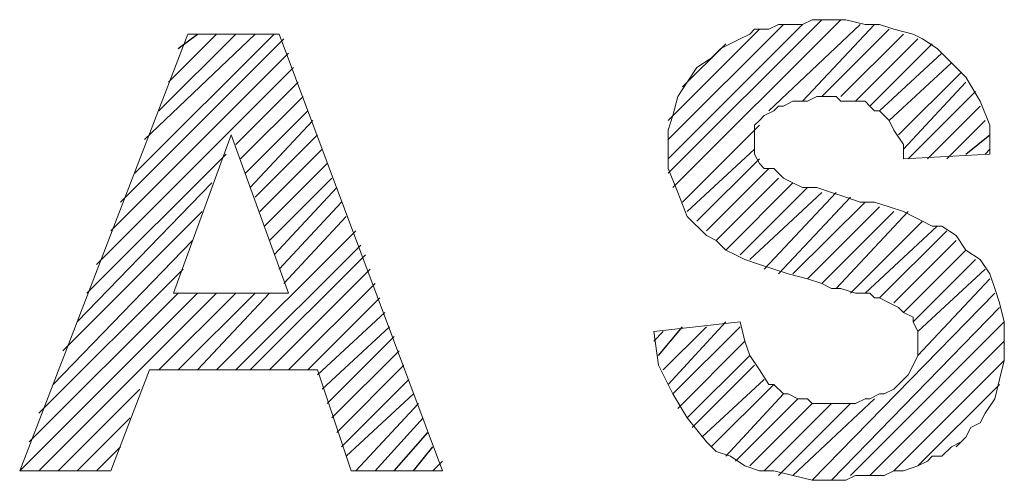
# Model space of a CAD drawing. Units: centimetres. Extents: x -9.7 to 8.8, y -12.9 to 11.
# Drawn here: x 7 to 7.9, y -8.8 to -8.4 of the extents above; entities that cross this region are included whole.
import ezdxf

# ---------------------------------------------------------------- set-up
doc = ezdxf.new("R2010")
doc.units = ezdxf.units.CM
doc.header["$MEASUREMENT"] = 0
doc.layers.add('Capa 1', color=7, linetype='Continuous')

msp = doc.modelspace()

# ---------------------------------------------------------------- linework, layer by layer
at = {"layer": 'Capa 1', "lineweight": 9}
for points, knots in [([(7.5953, -8.66987), (7.5953, -8.66987), (7.6715, -8.6614), (7.6715, -8.6614), (7.6715, -8.6614), (7.6715, -8.6614), (7.67574, -8.67833), (7.67574, -8.67833), (7.67574, -8.67833), (7.67574, -8.67833), (7.67997, -8.69103), (7.67997, -8.69103), (7.67997, -8.69103), (7.67997, -8.69103), (7.68844, -8.70373), (7.68844, -8.70373), (7.68844, -8.70373), (7.68844, -8.70373), (7.6969, -8.71643), (7.6969, -8.71643), (7.6969, -8.71643), (7.6969, -8.71643), (7.70114, -8.71643), (7.70114, -8.71643), (7.70114, -8.71643), (7.70114, -8.71643), (7.7096, -8.7249), (7.7096, -8.7249), (7.7096, -8.7249), (7.7096, -8.7249), (7.71384, -8.7249), (7.71384, -8.7249), (7.71384, -8.7249), (7.71384, -8.7249), (7.7223, -8.72913), (7.7223, -8.72913), (7.7223, -8.72913), (7.7223, -8.72913), (7.73077, -8.72913), (7.73077, -8.72913), (7.73077, -8.72913), (7.73077, -8.72913), (7.735, -8.73337), (7.735, -8.73337), (7.735, -8.73337), (7.735, -8.73337), (7.7477, -8.73337), (7.7477, -8.73337), (7.7477, -8.73337), (7.7477, -8.73337), (7.75194, -8.73337), (7.75194, -8.73337), (7.75194, -8.73337), (7.75194, -8.73337), (7.7604, -8.73337), (7.7604, -8.73337), (7.7604, -8.73337), (7.7604, -8.73337), (7.7731, -8.73337), (7.7731, -8.73337), (7.7731, -8.73337), (7.7731, -8.73337), (7.78157, -8.72913), (7.78157, -8.72913), (7.78157, -8.72913), (7.78157, -8.72913), (7.7858, -8.72913), (7.7858, -8.72913), (7.7858, -8.72913), (7.7858, -8.72913), (7.79427, -8.7249), (7.79427, -8.7249), (7.79427, -8.7249), (7.79427, -8.7249), (7.7985, -8.7249), (7.7985, -8.7249), (7.7985, -8.7249), (7.7985, -8.7249), (7.80697, -8.72067), (7.80697, -8.72067), (7.80697, -8.72067), (7.80697, -8.72067), (7.8112, -8.71643), (7.8112, -8.71643), (7.8112, -8.71643), (7.8112, -8.71643), (7.81967, -8.70797), (7.81967, -8.70797), (7.81967, -8.70797), (7.81967, -8.70797), (7.8239, -8.6995), (7.8239, -8.6995), (7.8239, -8.6995), (7.8239, -8.6995), (7.82814, -8.69103), (7.82814, -8.69103), (7.82814, -8.69103), (7.82814, -8.69103), (7.82814, -8.67833), (7.82814, -8.67833), (7.82814, -8.67833), (7.82814, -8.67833), (7.82814, -8.6741), (7.82814, -8.6741), (7.82814, -8.6741), (7.82814, -8.6741), (7.82814, -8.66987), (7.82814, -8.66987), (7.82814, -8.66987), (7.82814, -8.66987), (7.8239, -8.6614), (7.8239, -8.6614), (7.8239, -8.6614), (7.8239, -8.6614), (7.8239, -8.65717), (7.8239, -8.65717), (7.8239, -8.65717), (7.8239, -8.65717), (7.81544, -8.65293), (7.81544, -8.65293), (7.81544, -8.65293), (7.81544, -8.65293), (7.8112, -8.6487), (7.8112, -8.6487), (7.8112, -8.6487), (7.8112, -8.6487), (7.80274, -8.64447), (7.80274, -8.64447), (7.80274, -8.64447), (7.80274, -8.64447), (7.79427, -8.64023), (7.79427, -8.64023), (7.79427, -8.64023), (7.79427, -8.64023), (7.79004, -8.64023), (7.79004, -8.64023), (7.79004, -8.64023), (7.79004, -8.64023), (7.7858, -8.636), (7.7858, -8.636), (7.7858, -8.636), (7.7858, -8.636), (7.77734, -8.636), (7.77734, -8.636), (7.77734, -8.636), (7.77734, -8.636), (7.7731, -8.636), (7.7731, -8.636), (7.7731, -8.636), (7.7731, -8.636), (7.7604, -8.63177), (7.7604, -8.63177), (7.7604, -8.63177), (7.7604, -8.63177), (7.75194, -8.63177), (7.75194, -8.63177), (7.75194, -8.63177), (7.75194, -8.63177), (7.74347, -8.62753), (7.74347, -8.62753), (7.74347, -8.62753), (7.74347, -8.62753), (7.73077, -8.6233), (7.73077, -8.6233), (7.73077, -8.6233), (7.73077, -8.6233), (7.71384, -8.61907), (7.71384, -8.61907), (7.71384, -8.61907), (7.71384, -8.61907), (7.70114, -8.61483), (7.70114, -8.61483), (7.70114, -8.61483), (7.70114, -8.61483), (7.68844, -8.6106), (7.68844, -8.6106), (7.68844, -8.6106), (7.68844, -8.6106), (7.67574, -8.60637), (7.67574, -8.60637), (7.67574, -8.60637), (7.67574, -8.60637), (7.66727, -8.60213), (7.66727, -8.60213), (7.66727, -8.60213), (7.66727, -8.60213), (7.6588, -8.5979), (7.6588, -8.5979), (7.6588, -8.5979), (7.6588, -8.5979), (7.65034, -8.58943), (7.65034, -8.58943), (7.65034, -8.58943), (7.65034, -8.58943), (7.64187, -8.5852), (7.64187, -8.5852), (7.64187, -8.5852), (7.64187, -8.5852), (7.62494, -8.56827), (7.62494, -8.56827), (7.62494, -8.56827), (7.62494, -8.56827), (7.61647, -8.5471), (7.61647, -8.5471), (7.61647, -8.5471), (7.61647, -8.5471), (7.608, -8.52593), (7.608, -8.52593), (7.608, -8.52593), (7.608, -8.52593), (7.608, -8.50477), (7.608, -8.50477), (7.608, -8.50477), (7.608, -8.50477), (7.608, -8.49207), (7.608, -8.49207), (7.608, -8.49207), (7.608, -8.49207), (7.61224, -8.47937), (7.61224, -8.47937), (7.61224, -8.47937), (7.61224, -8.47937), (7.61647, -8.46243), (7.61647, -8.46243), (7.61647, -8.46243), (7.61647, -8.46243), (7.62494, -8.44973), (7.62494, -8.44973), (7.62494, -8.44973), (7.62494, -8.44973), (7.6334, -8.43703), (7.6334, -8.43703), (7.6334, -8.43703), (7.6334, -8.43703), (7.6461, -8.42857), (7.6461, -8.42857), (7.6461, -8.42857), (7.6461, -8.42857), (7.65457, -8.4201), (7.65457, -8.4201), (7.65457, -8.4201), (7.65457, -8.4201), (7.6715, -8.41163), (7.6715, -8.41163), (7.6715, -8.41163), (7.6715, -8.41163), (7.67997, -8.4074), (7.67997, -8.4074), (7.67997, -8.4074), (7.67997, -8.4074), (7.6842, -8.40317), (7.6842, -8.40317), (7.6842, -8.40317), (7.6842, -8.40317), (7.6969, -8.40317), (7.6969, -8.40317), (7.6969, -8.40317), (7.6969, -8.40317), (7.70537, -8.39893), (7.70537, -8.39893), (7.70537, -8.39893), (7.70537, -8.39893), (7.71384, -8.39893), (7.71384, -8.39893), (7.71384, -8.39893), (7.71384, -8.39893), (7.72654, -8.39893), (7.72654, -8.39893), (7.72654, -8.39893), (7.72654, -8.39893), (7.735, -8.3947), (7.735, -8.3947), (7.735, -8.3947), (7.735, -8.3947), (7.7477, -8.3947), (7.7477, -8.3947), (7.7477, -8.3947), (7.7477, -8.3947), (7.76464, -8.3947), (7.76464, -8.3947), (7.76464, -8.3947), (7.76464, -8.3947), (7.78157, -8.39893), (7.78157, -8.39893), (7.78157, -8.39893), (7.78157, -8.39893), (7.79427, -8.39893), (7.79427, -8.39893), (7.79427, -8.39893), (7.79427, -8.39893), (7.80697, -8.40317), (7.80697, -8.40317), (7.80697, -8.40317), (7.80697, -8.40317), (7.8239, -8.4074), (7.8239, -8.4074), (7.8239, -8.4074), (7.8239, -8.4074), (7.83237, -8.41163), (7.83237, -8.41163), (7.83237, -8.41163), (7.83237, -8.41163), (7.84507, -8.4201), (7.84507, -8.4201), (7.84507, -8.4201), (7.84507, -8.4201), (7.85354, -8.42857), (7.85354, -8.42857), (7.85354, -8.42857), (7.85354, -8.42857), (7.87047, -8.4455), (7.87047, -8.4455), (7.87047, -8.4455), (7.87047, -8.4455), (7.88317, -8.46667), (7.88317, -8.46667), (7.88317, -8.46667), (7.88317, -8.46667), (7.89164, -8.48783), (7.89164, -8.48783), (7.89164, -8.48783), (7.89164, -8.48783), (7.89164, -8.51323), (7.89164, -8.51323), (7.89164, -8.51323), (7.89164, -8.51323), (7.81544, -8.51747), (7.81544, -8.51747), (7.81544, -8.51747), (7.81544, -8.51747), (7.81544, -8.50477), (7.81544, -8.50477), (7.81544, -8.50477), (7.81544, -8.50477), (7.80697, -8.49207), (7.80697, -8.49207), (7.80697, -8.49207), (7.80697, -8.49207), (7.80274, -8.4836), (7.80274, -8.4836), (7.80274, -8.4836), (7.80274, -8.4836), (7.79427, -8.47513), (7.79427, -8.47513), (7.79427, -8.47513), (7.79427, -8.47513), (7.79004, -8.47513), (7.79004, -8.47513), (7.79004, -8.47513), (7.79004, -8.47513), (7.7858, -8.4709), (7.7858, -8.4709), (7.7858, -8.4709), (7.7858, -8.4709), (7.78157, -8.46667), (7.78157, -8.46667), (7.78157, -8.46667), (7.78157, -8.46667), (7.7731, -8.46667), (7.7731, -8.46667), (7.7731, -8.46667), (7.7731, -8.46667), (7.76887, -8.46667), (7.76887, -8.46667), (7.76887, -8.46667), (7.76887, -8.46667), (7.7604, -8.46667), (7.7604, -8.46667), (7.7604, -8.46667), (7.7604, -8.46667), (7.75617, -8.46243), (7.75617, -8.46243), (7.75617, -8.46243), (7.75617, -8.46243), (7.7477, -8.46243), (7.7477, -8.46243), (7.7477, -8.46243), (7.7477, -8.46243), (7.73924, -8.46243), (7.73924, -8.46243), (7.73924, -8.46243), (7.73924, -8.46243), (7.73077, -8.46667), (7.73077, -8.46667), (7.73077, -8.46667), (7.73077, -8.46667), (7.72654, -8.46667), (7.72654, -8.46667), (7.72654, -8.46667), (7.72654, -8.46667), (7.71807, -8.46667), (7.71807, -8.46667), (7.71807, -8.46667), (7.71807, -8.46667), (7.7096, -8.4709), (7.7096, -8.4709), (7.7096, -8.4709), (7.7096, -8.4709), (7.70537, -8.4709), (7.70537, -8.4709), (7.70537, -8.4709), (7.70537, -8.4709), (7.70114, -8.47513), (7.70114, -8.47513), (7.70114, -8.47513), (7.70114, -8.47513), (7.69267, -8.47937), (7.69267, -8.47937), (7.69267, -8.47937), (7.69267, -8.47937), (7.68844, -8.4836), (7.68844, -8.4836), (7.68844, -8.4836), (7.68844, -8.4836), (7.6842, -8.48783), (7.6842, -8.48783), (7.6842, -8.48783), (7.6842, -8.48783), (7.6842, -8.49207), (7.6842, -8.49207), (7.6842, -8.49207), (7.6842, -8.49207), (7.6842, -8.50053), (7.6842, -8.50053), (7.6842, -8.50053), (7.6842, -8.50053), (7.6842, -8.509), (7.6842, -8.509), (7.6842, -8.509), (7.6842, -8.509), (7.6842, -8.51323), (7.6842, -8.51323), (7.6842, -8.51323), (7.6842, -8.51323), (7.68844, -8.5217), (7.68844, -8.5217), (7.68844, -8.5217), (7.68844, -8.5217), (7.69267, -8.52593), (7.69267, -8.52593), (7.69267, -8.52593), (7.69267, -8.52593), (7.70114, -8.52593), (7.70114, -8.52593), (7.70114, -8.52593), (7.70114, -8.52593), (7.70537, -8.53017), (7.70537, -8.53017), (7.70537, -8.53017), (7.70537, -8.53017), (7.7096, -8.5344), (7.7096, -8.5344), (7.7096, -8.5344), (7.7096, -8.5344), (7.71807, -8.53863), (7.71807, -8.53863), (7.71807, -8.53863), (7.71807, -8.53863), (7.72654, -8.54287), (7.72654, -8.54287), (7.72654, -8.54287), (7.72654, -8.54287), (7.73924, -8.54287), (7.73924, -8.54287), (7.73924, -8.54287), (7.73924, -8.54287), (7.75194, -8.5471), (7.75194, -8.5471), (7.75194, -8.5471), (7.75194, -8.5471), (7.76464, -8.55133), (7.76464, -8.55133), (7.76464, -8.55133), (7.76464, -8.55133), (7.77734, -8.55557), (7.77734, -8.55557), (7.77734, -8.55557), (7.77734, -8.55557), (7.79004, -8.55557), (7.79004, -8.55557), (7.79004, -8.55557), (7.79004, -8.55557), (7.80274, -8.5598), (7.80274, -8.5598), (7.80274, -8.5598), (7.80274, -8.5598), (7.81544, -8.56403), (7.81544, -8.56403), (7.81544, -8.56403), (7.81544, -8.56403), (7.8239, -8.56827), (7.8239, -8.56827), (7.8239, -8.56827), (7.8239, -8.56827), (7.83237, -8.5725), (7.83237, -8.5725), (7.83237, -8.5725), (7.83237, -8.5725), (7.84084, -8.57673), (7.84084, -8.57673), (7.84084, -8.57673), (7.84084, -8.57673), (7.8493, -8.57673), (7.8493, -8.57673), (7.8493, -8.57673), (7.8493, -8.57673), (7.862, -8.5852), (7.862, -8.5852), (7.862, -8.5852), (7.862, -8.5852), (7.87047, -8.5979), (7.87047, -8.5979), (7.87047, -8.5979), (7.87047, -8.5979), (7.88317, -8.60637), (7.88317, -8.60637), (7.88317, -8.60637), (7.88317, -8.60637), (7.89164, -8.61907), (7.89164, -8.61907), (7.89164, -8.61907), (7.89164, -8.61907), (7.89587, -8.63177), (7.89587, -8.63177), (7.89587, -8.63177), (7.89587, -8.63177), (7.9001, -8.64447), (7.9001, -8.64447), (7.9001, -8.64447), (7.9001, -8.64447), (7.90434, -8.6614), (7.90434, -8.6614), (7.90434, -8.6614), (7.90434, -8.6614), (7.90434, -8.67833), (7.90434, -8.67833), (7.90434, -8.67833), (7.90434, -8.67833), (7.90434, -8.69527), (7.90434, -8.69527), (7.90434, -8.69527), (7.90434, -8.69527), (7.9001, -8.7122), (7.9001, -8.7122), (7.9001, -8.7122), (7.9001, -8.7122), (7.89587, -8.72913), (7.89587, -8.72913), (7.89587, -8.72913), (7.89587, -8.72913), (7.8874, -8.74183), (7.8874, -8.74183), (7.8874, -8.74183), (7.8874, -8.74183), (7.88317, -8.7503), (7.88317, -8.7503), (7.88317, -8.7503), (7.88317, -8.7503), (7.8747, -8.75453), (7.8747, -8.75453), (7.8747, -8.75453), (7.8747, -8.75453), (7.87047, -8.763), (7.87047, -8.763), (7.87047, -8.763), (7.87047, -8.763), (7.86624, -8.76723), (7.86624, -8.76723), (7.86624, -8.76723), (7.86624, -8.76723), (7.85777, -8.77147), (7.85777, -8.77147), (7.85777, -8.77147), (7.85777, -8.77147), (7.8493, -8.77993), (7.8493, -8.77993), (7.8493, -8.77993), (7.8493, -8.77993), (7.84084, -8.77993), (7.84084, -8.77993), (7.84084, -8.77993), (7.84084, -8.77993), (7.8366, -8.78417), (7.8366, -8.78417), (7.8366, -8.78417), (7.8366, -8.78417), (7.82814, -8.7884), (7.82814, -8.7884), (7.82814, -8.7884), (7.82814, -8.7884), (7.81544, -8.79263), (7.81544, -8.79263), (7.81544, -8.79263), (7.81544, -8.79263), (7.80697, -8.79263), (7.80697, -8.79263), (7.80697, -8.79263), (7.80697, -8.79263), (7.7985, -8.79687), (7.7985, -8.79687), (7.7985, -8.79687), (7.7985, -8.79687), (7.7858, -8.79687), (7.7858, -8.79687), (7.7858, -8.79687), (7.7858, -8.79687), (7.7731, -8.79687), (7.7731, -8.79687), (7.7731, -8.79687), (7.7731, -8.79687), (7.76464, -8.8011), (7.76464, -8.8011), (7.76464, -8.8011), (7.76464, -8.8011), (7.75194, -8.8011), (7.75194, -8.8011), (7.75194, -8.8011), (7.75194, -8.8011), (7.735, -8.8011), (7.735, -8.8011), (7.735, -8.8011), (7.735, -8.8011), (7.71807, -8.79687), (7.71807, -8.79687), (7.71807, -8.79687), (7.71807, -8.79687), (7.70114, -8.79263), (7.70114, -8.79263), (7.70114, -8.79263), (7.70114, -8.79263), (7.68844, -8.79263), (7.68844, -8.79263), (7.68844, -8.79263), (7.68844, -8.79263), (7.67574, -8.7884), (7.67574, -8.7884), (7.67574, -8.7884), (7.67574, -8.7884), (7.66304, -8.77993), (7.66304, -8.77993), (7.66304, -8.77993), (7.66304, -8.77993), (7.65034, -8.7757), (7.65034, -8.7757), (7.65034, -8.7757), (7.65034, -8.7757), (7.64187, -8.76723), (7.64187, -8.76723), (7.64187, -8.76723), (7.64187, -8.76723), (7.62494, -8.74607), (7.62494, -8.74607), (7.62494, -8.74607), (7.62494, -8.74607), (7.61224, -8.7249), (7.61224, -8.7249), (7.61224, -8.7249), (7.61224, -8.7249), (7.59954, -8.6995), (7.59954, -8.6995), (7.59954, -8.6995), (7.59954, -8.6995), (7.5953, -8.66987), (7.5953, -8.66987)], [0, 0, 0, 0, 0.005988, 0.005988, 0.005988, 0.005988, 0.011976, 0.011976, 0.011976, 0.011976, 0.017964, 0.017964, 0.017964, 0.017964, 0.023952, 0.023952, 0.023952, 0.023952, 0.02994, 0.02994, 0.02994, 0.02994, 0.035928, 0.035928, 0.035928, 0.035928, 0.041916, 0.041916, 0.041916, 0.041916, 0.047904, 0.047904, 0.047904, 0.047904, 0.053892, 0.053892, 0.053892, 0.053892, 0.05988, 0.05988, 0.05988, 0.05988, 0.065868, 0.065868, 0.065868, 0.065868, 0.071856, 0.071856, 0.071856, 0.071856, 0.077844, 0.077844, 0.077844, 0.077844, 0.083832, 0.083832, 0.083832, 0.083832, 0.08982, 0.08982, 0.08982, 0.08982, 0.095808, 0.095808, 0.095808, 0.095808, 0.101796, 0.101796, 0.101796, 0.101796, 0.107784, 0.107784, 0.107784, 0.107784, 0.113772, 0.113772, 0.113772, 0.113772, 0.11976, 0.11976, 0.11976, 0.11976, 0.125749, 0.125749, 0.125749, 0.125749, 0.131737, 0.131737, 0.131737, 0.131737, 0.137725, 0.137725, 0.137725, 0.137725, 0.143713, 0.143713, 0.143713, 0.143713, 0.149701, 0.149701, 0.149701, 0.149701, 0.155689, 0.155689, 0.155689, 0.155689, 0.161677, 0.161677, 0.161677, 0.161677, 0.167665, 0.167665, 0.167665, 0.167665, 0.173653, 0.173653, 0.173653, 0.173653, 0.179641, 0.179641, 0.179641, 0.179641, 0.185629, 0.185629, 0.185629, 0.185629, 0.191617, 0.191617, 0.191617, 0.191617, 0.197605, 0.197605, 0.197605, 0.197605, 0.203593, 0.203593, 0.203593, 0.203593, 0.209581, 0.209581, 0.209581, 0.209581, 0.215569, 0.215569, 0.215569, 0.215569, 0.221557, 0.221557, 0.221557, 0.221557, 0.227545, 0.227545, 0.227545, 0.227545, 0.233533, 0.233533, 0.233533, 0.233533, 0.239521, 0.239521, 0.239521, 0.239521, 0.245509, 0.245509, 0.245509, 0.245509, 0.251497, 0.251497, 0.251497, 0.251497, 0.257485, 0.257485, 0.257485, 0.257485, 0.263473, 0.263473, 0.263473, 0.263473, 0.269461, 0.269461, 0.269461, 0.269461, 0.275449, 0.275449, 0.275449, 0.275449, 0.281437, 0.281437, 0.281437, 0.281437, 0.287425, 0.287425, 0.287425, 0.287425, 0.293413, 0.293413, 0.293413, 0.293413, 0.299401, 0.299401, 0.299401, 0.299401, 0.305389, 0.305389, 0.305389, 0.305389, 0.311377, 0.311377, 0.311377, 0.311377, 0.317365, 0.317365, 0.317365, 0.317365, 0.323353, 0.323353, 0.323353, 0.323353, 0.329341, 0.329341, 0.329341, 0.329341, 0.335329, 0.335329, 0.335329, 0.335329, 0.341317, 0.341317, 0.341317, 0.341317, 0.347305, 0.347305, 0.347305, 0.347305, 0.353293, 0.353293, 0.353293, 0.353293, 0.359281, 0.359281, 0.359281, 0.359281, 0.365269, 0.365269, 0.365269, 0.365269, 0.371257, 0.371257, 0.371257, 0.371257, 0.377246, 0.377246, 0.377246, 0.377246, 0.383234, 0.383234, 0.383234, 0.383234, 0.389222, 0.389222, 0.389222, 0.389222, 0.39521, 0.39521, 0.39521, 0.39521, 0.401198, 0.401198, 0.401198, 0.401198, 0.407186, 0.407186, 0.407186, 0.407186, 0.413174, 0.413174, 0.413174, 0.413174, 0.419162, 0.419162, 0.419162, 0.419162, 0.42515, 0.42515, 0.42515, 0.42515, 0.431138, 0.431138, 0.431138, 0.431138, 0.437126, 0.437126, 0.437126, 0.437126, 0.443114, 0.443114, 0.443114, 0.443114, 0.449102, 0.449102, 0.449102, 0.449102, 0.45509, 0.45509, 0.45509, 0.45509, 0.461078, 0.461078, 0.461078, 0.461078, 0.467066, 0.467066, 0.467066, 0.467066, 0.473054, 0.473054, 0.473054, 0.473054, 0.479042, 0.479042, 0.479042, 0.479042, 0.48503, 0.48503, 0.48503, 0.48503, 0.491018, 0.491018, 0.491018, 0.491018, 0.497006, 0.497006, 0.497006, 0.497006, 0.502994, 0.502994, 0.502994, 0.502994, 0.508982, 0.508982, 0.508982, 0.508982, 0.51497, 0.51497, 0.51497, 0.51497, 0.520958, 0.520958, 0.520958, 0.520958, 0.526946, 0.526946, 0.526946, 0.526946, 0.532934, 0.532934, 0.532934, 0.532934, 0.538922, 0.538922, 0.538922, 0.538922, 0.54491, 0.54491, 0.54491, 0.54491, 0.550898, 0.550898, 0.550898, 0.550898, 0.556886, 0.556886, 0.556886, 0.556886, 0.562874, 0.562874, 0.562874, 0.562874, 0.568862, 0.568862, 0.568862, 0.568862, 0.57485, 0.57485, 0.57485, 0.57485, 0.580838, 0.580838, 0.580838, 0.580838, 0.586826, 0.586826, 0.586826, 0.586826, 0.592814, 0.592814, 0.592814, 0.592814, 0.598802, 0.598802, 0.598802, 0.598802, 0.60479, 0.60479, 0.60479, 0.60479, 0.610778, 0.610778, 0.610778, 0.610778, 0.616766, 0.616766, 0.616766, 0.616766, 0.622754, 0.622754, 0.622754, 0.622754, 0.628743, 0.628743, 0.628743, 0.628743, 0.634731, 0.634731, 0.634731, 0.634731, 0.640719, 0.640719, 0.640719, 0.640719, 0.646707, 0.646707, 0.646707, 0.646707, 0.652695, 0.652695, 0.652695, 0.652695, 0.658683, 0.658683, 0.658683, 0.658683, 0.664671, 0.664671, 0.664671, 0.664671, 0.670659, 0.670659, 0.670659, 0.670659, 0.676647, 0.676647, 0.676647, 0.676647, 0.682635, 0.682635, 0.682635, 0.682635, 0.688623, 0.688623, 0.688623, 0.688623, 0.694611, 0.694611, 0.694611, 0.694611, 0.700599, 0.700599, 0.700599, 0.700599, 0.706587, 0.706587, 0.706587, 0.706587, 0.712575, 0.712575, 0.712575, 0.712575, 0.718563, 0.718563, 0.718563, 0.718563, 0.724551, 0.724551, 0.724551, 0.724551, 0.730539, 0.730539, 0.730539, 0.730539, 0.736527, 0.736527, 0.736527, 0.736527, 0.742515, 0.742515, 0.742515, 0.742515, 0.748503, 0.748503, 0.748503, 0.748503, 0.754491, 0.754491, 0.754491, 0.754491, 0.760479, 0.760479, 0.760479, 0.760479, 0.766467, 0.766467, 0.766467, 0.766467, 0.772455, 0.772455, 0.772455, 0.772455, 0.778443, 0.778443, 0.778443, 0.778443, 0.784431, 0.784431, 0.784431, 0.784431, 0.790419, 0.790419, 0.790419, 0.790419, 0.796407, 0.796407, 0.796407, 0.796407, 0.802395, 0.802395, 0.802395, 0.802395, 0.808383, 0.808383, 0.808383, 0.808383, 0.814371, 0.814371, 0.814371, 0.814371, 0.820359, 0.820359, 0.820359, 0.820359, 0.826347, 0.826347, 0.826347, 0.826347, 0.832335, 0.832335, 0.832335, 0.832335, 0.838323, 0.838323, 0.838323, 0.838323, 0.844311, 0.844311, 0.844311, 0.844311, 0.850299, 0.850299, 0.850299, 0.850299, 0.856287, 0.856287, 0.856287, 0.856287, 0.862275, 0.862275, 0.862275, 0.862275, 0.868263, 0.868263, 0.868263, 0.868263, 0.874251, 0.874251, 0.874251, 0.874251, 0.88024, 0.88024, 0.88024, 0.88024, 0.886228, 0.886228, 0.886228, 0.886228, 0.892216, 0.892216, 0.892216, 0.892216, 0.898204, 0.898204, 0.898204, 0.898204, 0.904192, 0.904192, 0.904192, 0.904192, 0.91018, 0.91018, 0.91018, 0.91018, 0.916168, 0.916168, 0.916168, 0.916168, 0.922156, 0.922156, 0.922156, 0.922156, 0.928144, 0.928144, 0.928144, 0.928144, 0.934132, 0.934132, 0.934132, 0.934132, 0.94012, 0.94012, 0.94012, 0.94012, 0.946108, 0.946108, 0.946108, 0.946108, 0.952096, 0.952096, 0.952096, 0.952096, 0.958084, 0.958084, 0.958084, 0.958084, 0.964072, 0.964072, 0.964072, 0.964072, 0.97006, 0.97006, 0.97006, 0.97006, 0.976048, 0.976048, 0.976048, 0.976048, 0.982036, 0.982036, 0.982036, 0.982036, 0.988024, 0.988024, 0.988024, 0.988024, 1, 1, 1, 1]), ([(7.40904, -8.79263), (7.40904, -8.79263), (7.3286, -8.79263), (7.3286, -8.79263), (7.3286, -8.79263), (7.3286, -8.79263), (7.29897, -8.70373), (7.29897, -8.70373), (7.29897, -8.70373), (7.29897, -8.70373), (7.1508, -8.70373), (7.1508, -8.70373), (7.1508, -8.70373), (7.1508, -8.70373), (7.11694, -8.79263), (7.11694, -8.79263), (7.11694, -8.79263), (7.11694, -8.79263), (7.0365, -8.79263), (7.0365, -8.79263), (7.0365, -8.79263), (7.0365, -8.79263), (7.18467, -8.4074), (7.18467, -8.4074), (7.18467, -8.4074), (7.18467, -8.4074), (7.2651, -8.4074), (7.2651, -8.4074), (7.2651, -8.4074), (7.2651, -8.4074), (7.40904, -8.79263), (7.40904, -8.79263)], [0, 0, 0, 0, 0.111111, 0.111111, 0.111111, 0.111111, 0.222222, 0.222222, 0.222222, 0.222222, 0.333333, 0.333333, 0.333333, 0.333333, 0.444444, 0.444444, 0.444444, 0.444444, 0.555556, 0.555556, 0.555556, 0.555556, 0.666667, 0.666667, 0.666667, 0.666667, 0.777778, 0.777778, 0.777778, 0.777778, 1, 1, 1, 1]), ([(7.27357, -8.636), (7.27357, -8.636), (7.22277, -8.4963), (7.22277, -8.4963), (7.22277, -8.4963), (7.22277, -8.4963), (7.17197, -8.636), (7.17197, -8.636), (7.17197, -8.636), (7.17197, -8.636), (7.27357, -8.636), (7.27357, -8.636)], [0, 0, 0, 0, 0.25, 0.25, 0.25, 0.25, 0.5, 0.5, 0.5, 0.5, 1, 1, 1, 1])]:
    msp.add_open_spline(points, degree=3, knots=knots, dxfattribs=at)
at = {"layer": 'Capa 1', "lineweight": 30}
for points in [[(7.608, -8.53017), (7.608, -8.53017), (7.74347, -8.3947), (7.74347, -8.3947)], [(7.608, -8.50053), (7.608, -8.50053), (7.7096, -8.39893), (7.7096, -8.39893)], [(7.608, -8.51747), (7.608, -8.51747), (7.72654, -8.39893), (7.72654, -8.39893)], [(7.61224, -8.54287), (7.61224, -8.54287), (7.7604, -8.3947), (7.7604, -8.3947)], [(7.6969, -8.47513), (7.6969, -8.47513), (7.77734, -8.39893), (7.77734, -8.39893)], [(7.72654, -8.46667), (7.72654, -8.46667), (7.79004, -8.39893), (7.79004, -8.39893)], [(7.1381, -8.53017), (7.1381, -8.53017), (7.26087, -8.4074), (7.26087, -8.4074)], [(7.14657, -8.50053), (7.14657, -8.50053), (7.24394, -8.4074), (7.24394, -8.4074)], [(7.15927, -8.47513), (7.15927, -8.47513), (7.227, -8.4074), (7.227, -8.4074)], [(7.16774, -8.44973), (7.16774, -8.44973), (7.21007, -8.4074), (7.21007, -8.4074)], [(7.1762, -8.4201), (7.1762, -8.4201), (7.19314, -8.4074), (7.19314, -8.4074)], [(7.608, -8.4836), (7.608, -8.4836), (7.68844, -8.40317), (7.68844, -8.40317)], [(7.74347, -8.46243), (7.74347, -8.46243), (7.80274, -8.40317), (7.80274, -8.40317)], [(7.7604, -8.46243), (7.7604, -8.46243), (7.81544, -8.4074), (7.81544, -8.4074)], [(7.1254, -8.55557), (7.1254, -8.55557), (7.26934, -8.41163), (7.26934, -8.41163)], [(7.6207, -8.45397), (7.6207, -8.45397), (7.6588, -8.41587), (7.6588, -8.41587)], [(7.7731, -8.46667), (7.7731, -8.46667), (7.82814, -8.41163), (7.82814, -8.41163)], [(7.7858, -8.4709), (7.7858, -8.4709), (7.84084, -8.41587), (7.84084, -8.41587)], [(7.11694, -8.58097), (7.11694, -8.58097), (7.27357, -8.42433), (7.27357, -8.42433)], [(7.79427, -8.47513), (7.79427, -8.47513), (7.8493, -8.42433), (7.8493, -8.42433)], [(7.80274, -8.4836), (7.80274, -8.4836), (7.85777, -8.4328), (7.85777, -8.4328)], [(7.10424, -8.6106), (7.10424, -8.6106), (7.2778, -8.43703), (7.2778, -8.43703)], [(7.8112, -8.4963), (7.8112, -8.4963), (7.86624, -8.44127), (7.86624, -8.44127)], [(7.227, -8.50477), (7.227, -8.50477), (7.28204, -8.44973), (7.28204, -8.44973)], [(7.81544, -8.509), (7.81544, -8.509), (7.87047, -8.44973), (7.87047, -8.44973)], [(7.81967, -8.51747), (7.81967, -8.51747), (7.87894, -8.4582), (7.87894, -8.4582)], [(7.23124, -8.51747), (7.23124, -8.51747), (7.28627, -8.46243), (7.28627, -8.46243)], [(7.23547, -8.53017), (7.23547, -8.53017), (7.2905, -8.47513), (7.2905, -8.47513)], [(7.8366, -8.51747), (7.8366, -8.51747), (7.88317, -8.4709), (7.88317, -8.4709)], [(7.2397, -8.54287), (7.2397, -8.54287), (7.29474, -8.4836), (7.29474, -8.4836)], [(7.85354, -8.51747), (7.85354, -8.51747), (7.8874, -8.4836), (7.8874, -8.4836)], [(7.6207, -8.55557), (7.6207, -8.55557), (7.68844, -8.48783), (7.68844, -8.48783)], [(7.24394, -8.55133), (7.24394, -8.55133), (7.29897, -8.4963), (7.29897, -8.4963)], [(7.87047, -8.51323), (7.87047, -8.51323), (7.89164, -8.4963), (7.89164, -8.4963)], [(7.09577, -8.636), (7.09577, -8.636), (7.21854, -8.51323), (7.21854, -8.51323)], [(7.24817, -8.56403), (7.24817, -8.56403), (7.3032, -8.509), (7.3032, -8.509)], [(7.62494, -8.56403), (7.62494, -8.56403), (7.6842, -8.509), (7.6842, -8.509)], [(7.8874, -8.51323), (7.8874, -8.51323), (7.89164, -8.509), (7.89164, -8.509)], [(7.2524, -8.57673), (7.2524, -8.57673), (7.30744, -8.5217), (7.30744, -8.5217)], [(7.6334, -8.5725), (7.6334, -8.5725), (7.68844, -8.51747), (7.68844, -8.51747)], [(7.64187, -8.58097), (7.64187, -8.58097), (7.6969, -8.52593), (7.6969, -8.52593)], [(7.0873, -8.6614), (7.0873, -8.6614), (7.20584, -8.53863), (7.20584, -8.53863)], [(7.25664, -8.58943), (7.25664, -8.58943), (7.31167, -8.5344), (7.31167, -8.5344)], [(7.65034, -8.58943), (7.65034, -8.58943), (7.70537, -8.5344), (7.70537, -8.5344)], [(7.6588, -8.5979), (7.6588, -8.5979), (7.71807, -8.53863), (7.71807, -8.53863)], [(7.26087, -8.60213), (7.26087, -8.60213), (7.3159, -8.54287), (7.3159, -8.54287)], [(7.6715, -8.60213), (7.6715, -8.60213), (7.73077, -8.54287), (7.73077, -8.54287)], [(7.67997, -8.60637), (7.67997, -8.60637), (7.74347, -8.5471), (7.74347, -8.5471)], [(7.69267, -8.61483), (7.69267, -8.61483), (7.75617, -8.5471), (7.75617, -8.5471)], [(7.2651, -8.61483), (7.2651, -8.61483), (7.32014, -8.55557), (7.32014, -8.55557)], [(7.70537, -8.61907), (7.70537, -8.61907), (7.76887, -8.55133), (7.76887, -8.55133)], [(7.71807, -8.61907), (7.71807, -8.61907), (7.78157, -8.55557), (7.78157, -8.55557)], [(7.0746, -8.6868), (7.0746, -8.6868), (7.19737, -8.56403), (7.19737, -8.56403)], [(7.73077, -8.6233), (7.73077, -8.6233), (7.79427, -8.5598), (7.79427, -8.5598)], [(7.74347, -8.62753), (7.74347, -8.62753), (7.80697, -8.56403), (7.80697, -8.56403)], [(7.75617, -8.63177), (7.75617, -8.63177), (7.81967, -8.56403), (7.81967, -8.56403)], [(7.26934, -8.62753), (7.26934, -8.62753), (7.32437, -8.56827), (7.32437, -8.56827)], [(7.76887, -8.636), (7.76887, -8.636), (7.83237, -8.5725), (7.83237, -8.5725)], [(7.21007, -8.70373), (7.21007, -8.70373), (7.33284, -8.58097), (7.33284, -8.58097)], [(7.78157, -8.636), (7.78157, -8.636), (7.84507, -8.57673), (7.84507, -8.57673)], [(7.79427, -8.64023), (7.79427, -8.64023), (7.85354, -8.58097), (7.85354, -8.58097)], [(7.06614, -8.71643), (7.06614, -8.71643), (7.1889, -8.58943), (7.1889, -8.58943)], [(7.80697, -8.64447), (7.80697, -8.64447), (7.862, -8.58943), (7.862, -8.58943)], [(7.227, -8.70373), (7.227, -8.70373), (7.33707, -8.59367), (7.33707, -8.59367)], [(7.81544, -8.65293), (7.81544, -8.65293), (7.87047, -8.5979), (7.87047, -8.5979)], [(7.2397, -8.70373), (7.2397, -8.70373), (7.3413, -8.60213), (7.3413, -8.60213)], [(7.8239, -8.6614), (7.8239, -8.6614), (7.87894, -8.60637), (7.87894, -8.60637)], [(7.05344, -8.74183), (7.05344, -8.74183), (7.18044, -8.61483), (7.18044, -8.61483)], [(7.25664, -8.70373), (7.25664, -8.70373), (7.34554, -8.61483), (7.34554, -8.61483)], [(7.82814, -8.66987), (7.82814, -8.66987), (7.8874, -8.61483), (7.8874, -8.61483)], [(7.82814, -8.69103), (7.82814, -8.69103), (7.89164, -8.6233), (7.89164, -8.6233)], [(7.27357, -8.70373), (7.27357, -8.70373), (7.34977, -8.62753), (7.34977, -8.62753)], [(7.0365, -8.79263), (7.0365, -8.79263), (7.19314, -8.636), (7.19314, -8.636)], [(7.04497, -8.76723), (7.04497, -8.76723), (7.1762, -8.636), (7.1762, -8.636)], [(7.05344, -8.79263), (7.05344, -8.79263), (7.21007, -8.636), (7.21007, -8.636)], [(7.15927, -8.70373), (7.15927, -8.70373), (7.227, -8.636), (7.227, -8.636)], [(7.1762, -8.70373), (7.1762, -8.70373), (7.24394, -8.636), (7.24394, -8.636)], [(7.19314, -8.70373), (7.19314, -8.70373), (7.25664, -8.636), (7.25664, -8.636)], [(7.2905, -8.70373), (7.2905, -8.70373), (7.354, -8.64023), (7.354, -8.64023)], [(7.735, -8.8011), (7.735, -8.8011), (7.89587, -8.636), (7.89587, -8.636)], [(7.75194, -8.8011), (7.75194, -8.8011), (7.9001, -8.6487), (7.9001, -8.6487)], [(7.29897, -8.70797), (7.29897, -8.70797), (7.35824, -8.65293), (7.35824, -8.65293)], [(7.3032, -8.72067), (7.3032, -8.72067), (7.36247, -8.66563), (7.36247, -8.66563)], [(7.59954, -8.69103), (7.59954, -8.69103), (7.6207, -8.66563), (7.6207, -8.66563)], [(7.60377, -8.70373), (7.60377, -8.70373), (7.64187, -8.66563), (7.64187, -8.66563)], [(7.608, -8.71643), (7.608, -8.71643), (7.6588, -8.6614), (7.6588, -8.6614)], [(7.61224, -8.7249), (7.61224, -8.7249), (7.6715, -8.66563), (7.6715, -8.66563)], [(7.76887, -8.79687), (7.76887, -8.79687), (7.90434, -8.6614), (7.90434, -8.6614)], [(7.30744, -8.73337), (7.30744, -8.73337), (7.3667, -8.6741), (7.3667, -8.6741)], [(7.5953, -8.67833), (7.5953, -8.67833), (7.60377, -8.66987), (7.60377, -8.66987)], [(7.61647, -8.7376), (7.61647, -8.7376), (7.67574, -8.67833), (7.67574, -8.67833)], [(7.7858, -8.79687), (7.7858, -8.79687), (7.90434, -8.67833), (7.90434, -8.67833)], [(7.31167, -8.74607), (7.31167, -8.74607), (7.37094, -8.6868), (7.37094, -8.6868)], [(7.62494, -8.74607), (7.62494, -8.74607), (7.67997, -8.69103), (7.67997, -8.69103)], [(7.80697, -8.79263), (7.80697, -8.79263), (7.90434, -8.69527), (7.90434, -8.69527)], [(7.3159, -8.75877), (7.3159, -8.75877), (7.37517, -8.6995), (7.37517, -8.6995)], [(7.62917, -8.75453), (7.62917, -8.75453), (7.6842, -8.6995), (7.6842, -8.6995)], [(7.32014, -8.77147), (7.32014, -8.77147), (7.3794, -8.7122), (7.3794, -8.7122)], [(7.63764, -8.763), (7.63764, -8.763), (7.69267, -8.7122), (7.69267, -8.7122)], [(7.07037, -8.79263), (7.07037, -8.79263), (7.14234, -8.72067), (7.14234, -8.72067)], [(7.6461, -8.77147), (7.6461, -8.77147), (7.70114, -8.71643), (7.70114, -8.71643)], [(7.82814, -8.7884), (7.82814, -8.7884), (7.9001, -8.71643), (7.9001, -8.71643)], [(7.32437, -8.77993), (7.32437, -8.77993), (7.38364, -8.7249), (7.38364, -8.7249)], [(7.6588, -8.77993), (7.6588, -8.77993), (7.7096, -8.7249), (7.7096, -8.7249)], [(7.66727, -8.78417), (7.66727, -8.78417), (7.7223, -8.72913), (7.7223, -8.72913)], [(7.71807, -8.79687), (7.71807, -8.79687), (7.79004, -8.72913), (7.79004, -8.72913)], [(7.33284, -8.79263), (7.33284, -8.79263), (7.38787, -8.73337), (7.38787, -8.73337)], [(7.67997, -8.7884), (7.67997, -8.7884), (7.735, -8.73337), (7.735, -8.73337)], [(7.69267, -8.79263), (7.69267, -8.79263), (7.75194, -8.73337), (7.75194, -8.73337)], [(7.70537, -8.79687), (7.70537, -8.79687), (7.76887, -8.73337), (7.76887, -8.73337)], [(7.0873, -8.79263), (7.0873, -8.79263), (7.13387, -8.74607), (7.13387, -8.74607)], [(7.34977, -8.79263), (7.34977, -8.79263), (7.3921, -8.74607), (7.3921, -8.74607)], [(7.3667, -8.79263), (7.3667, -8.79263), (7.39634, -8.75877), (7.39634, -8.75877)], [(7.862, -8.77147), (7.862, -8.77147), (7.87047, -8.763), (7.87047, -8.763)], [(7.10424, -8.79263), (7.10424, -8.79263), (7.1254, -8.77147), (7.1254, -8.77147)], [(7.38364, -8.79263), (7.38364, -8.79263), (7.40057, -8.77147), (7.40057, -8.77147)], [(7.40057, -8.79263), (7.40057, -8.79263), (7.40904, -8.78417), (7.40904, -8.78417)]]:
    msp.add_open_spline(points, degree=3, dxfattribs=at)

doc.saveas('drawing.dxf')
